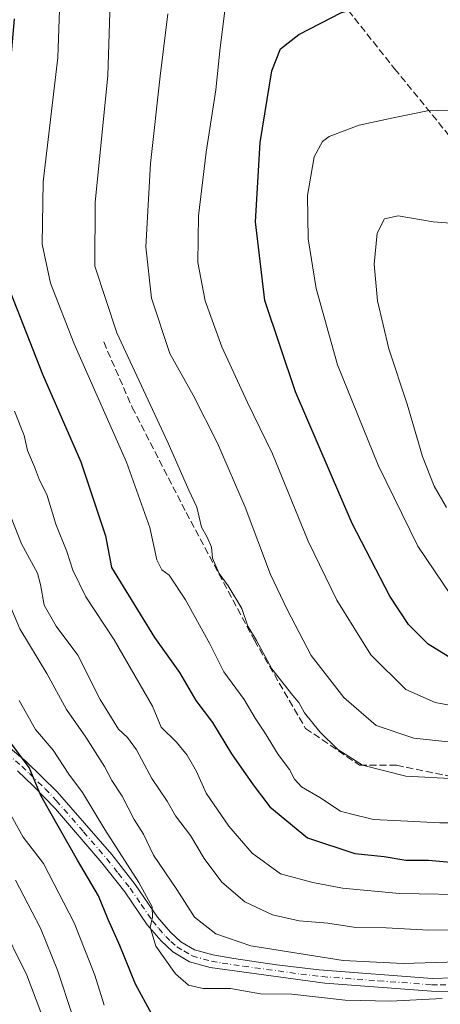
# Model space of a CAD drawing. Units: metres. Extents: x 593141 to 596561, y 4777651 to 4780012.
# Drawn here: x 594834 to 594931, y 4779658 to 4779887 of the extents above; entities that cross this region are included whole.
import ezdxf

# ---------------------------------------------------------------- set-up
doc = ezdxf.new("R2010")
doc.units = ezdxf.units.M
doc.header["$MEASUREMENT"] = 0
doc.linetypes.add('DGN Style 3', pattern=[2.307223, 1.648017, -0.659207])
doc.linetypes.add('DGN Style 4', pattern=[2.638475, 1.318413, -0.659207, 0.001648, -0.659207])
for name, color, linetype, lineweight in [('Camino Cxs', 7, 'Continuous', 0), ('Camino eje', 30, 'DGN Style 4', 13), ('Curva de nivel maestra', 30, 'Continuous', 30), ('Curva de nivel normal', 30, 'Continuous', 0), ('Senda', 7, 'DGN Style 3', 0)]:
    doc.layers.add(name, color=color, linetype=linetype, lineweight=lineweight)

msp = doc.modelspace()

# ---------------------------------------------------------------- linework, layer by layer
at = {"layer": 'Camino Cxs', "color": 7, "linetype": 'Continuous', "lineweight": 0}
for points in [[(594823.6901, 4779723.9701, 478.6827), (594835.0801, 4779714.5801, 483.3167), (594842.2901, 4779707.4801, 485.2504), (594854.9901, 4779692.8801, 485.1395), (594860.4901, 4779685.9501, 485.7064), (594865.6401, 4779678.3501, 486.372), (594868.6401, 4779674.8401, 487.0169), (594871.0401, 4779672.6101, 487.0013), (594874.2801, 4779670.7001, 487.1374), (594878.5001, 4779669.5101, 488.4406), (594883.4401, 4779668.7001, 489.4872), (594893.3401, 4779667.2301, 485.931), (594903.2601, 4779666.0501, 487.2558), (594929.5201, 4779664.0701, 486.2182), (594939.3101, 4779664.3601, 486.8022)], [(594823.6901, 4779723.9701, 478.6827), (594835.0801, 4779714.5801, 483.3167), (594842.2901, 4779707.4801, 485.2504), (594854.9901, 4779692.8801, 485.1395), (594860.4901, 4779685.9501, 485.7064), (594865.6401, 4779678.3501, 486.372), (594868.6401, 4779674.8401, 487.0169), (594871.0401, 4779672.6101, 487.0013), (594874.2801, 4779670.7001, 487.1374), (594878.5001, 4779669.5101, 488.4406), (594883.4401, 4779668.7001, 489.4872), (594893.3401, 4779667.2301, 485.931), (594903.2601, 4779666.0501, 487.2558), (594929.5201, 4779664.0701, 486.2182), (594939.3101, 4779664.3601, 486.8022)], [(594933.3301, 4779661.0001, 486.0774), (594929.3801, 4779661.0901, 486.0995), (594904.5801, 4779662.9201, 486.5213), (594877.8901, 4779666.5801, 486.8658), (594873.1001, 4779667.9301, 485.2806), (594869.2501, 4779670.2101, 487.8432), (594866.4801, 4779672.7701, 487.1293), (594863.2701, 4779676.5401, 486.2511), (594858.0801, 4779684.1801, 483.2779), (594852.6901, 4779690.9801, 485.8909), (594841.9001, 4779703.5201, 484.3777), (594836.7101, 4779708.9201, 482.0762), (594833.1101, 4779712.3501, 482.1887)], [(594933.3301, 4779661.0001, 486.0774), (594929.3801, 4779661.0901, 486.0995), (594904.5801, 4779662.9201, 486.5213), (594877.8901, 4779666.5801, 486.8658), (594873.1001, 4779667.9301, 485.2806), (594869.2501, 4779670.2101, 487.8432), (594866.4801, 4779672.7701, 487.1293), (594863.2701, 4779676.5401, 486.2511), (594858.0801, 4779684.1801, 483.2779), (594852.6901, 4779690.9801, 485.8909), (594841.9001, 4779703.5201, 484.3777), (594836.7101, 4779708.9201, 482.0762), (594833.1101, 4779712.3501, 482.1887)]]:
    msp.add_polyline3d(points, dxfattribs=at)
at = {"layer": 'Camino eje', "color": 30, "linetype": 'DGN Style 4', "lineweight": 13}
msp.add_polyline3d([(594828.4001, 4779718.1601, 480.3712), (594834.0951, 4779713.4651, 482.625), (594835.8951, 4779711.7501, 482.0417), (594839.5001, 4779708.2001, 483.4721), (594842.0951, 4779705.5001, 484.7718), (594848.4451, 4779698.2001, 483.6649), (594853.8401, 4779691.9301, 485.3426), (594856.5351, 4779688.5301, 483.7564), (594859.2851, 4779685.0651, 484.2882), (594861.8601, 4779681.2651, 484.9086), (594864.4551, 4779677.4451, 486.0567), (594865.9551, 4779675.6901, 486.6337), (594867.5601, 4779673.8051, 486.8384), (594868.7601, 4779672.6901, 486.9648), (594870.1451, 4779671.4101, 487.146), (594871.7651, 4779670.4551, 486.4987), (594873.6901, 4779669.3151, 486.1541), (594878.1951, 4779668.0451, 487.1139), (594880.6651, 4779667.6401, 487.9302), (594885.6151, 4779666.9051, 486.7377), (594898.9601, 4779665.0751, 485.6434), (594903.9201, 4779664.4851, 487.1877), (594917.0501, 4779663.4951, 485.2513), (594929.4501, 4779662.5801, 485.073), (594931.4251, 4779662.5351, 485.1257), (594936.3201, 4779662.6801, 485.477)], dxfattribs=at)
at = {"layer": 'Curva de nivel maestra', "color": 30, "linetype": 'Continuous', "lineweight": 30, "flags": 128}
for points, elevation in [([(594935.25, 4779737.7501), (594928.61, 4779741.8801), (594924.03, 4779746.4401), (594919.69, 4779753.0101), (594910.95, 4779769.9701), (594897.78, 4779800.6101), (594890.61, 4779821.8701), (594888.48, 4779840.2201), (594889.56, 4779858.6501), (594892.23, 4779875.3201), (594894.23, 4779880.4801), (594898.51, 4779883.7801), (594908.43, 4779888.9301), (594922.68, 4779892.8401), (594934.05, 4779894.5201)], 525), ([(594832.32, 4779887.4801), (594830.98, 4779872.3101), (594828.09, 4779853.8201), (594827.59, 4779841.1101), (594828.64, 4779833.1401), (594831.46, 4779823.7401), (594838.87, 4779804.7001), (594847.83, 4779784.3201), (594853.56, 4779767.0601), (594854.91, 4779759.7401), (594864.93, 4779743.4201), (594870.73, 4779735.2401), (594874.53, 4779728.7801), (594878.44, 4779723.6201), (594882.84, 4779716.3401), (594887.9, 4779709.1601), (594891.75, 4779704.0001), (594900.51, 4779696.7901), (594911.57, 4779693.1401), (594918.34, 4779692.4601), (594923.39, 4779691.5701), (594928.7, 4779691.6101), (594934.63, 4779691.0701)], 500), ([(594864.32, 4779655.7101), (594860.54, 4779662.7001), (594856.9, 4779671.7201), (594854.18, 4779677.7601), (594851.93, 4779683.2501), (594847.06, 4779691.5701), (594840.59, 4779702.9001), (594838.52, 4779706.6601), (594835.76, 4779713.1701), (594823.78, 4779729.2601)], 475)]:
    msp.add_lwpolyline(points, dxfattribs=dict(at, elevation=elevation))
at = {"layer": 'Curva de nivel normal', "color": 30, "linetype": 'Continuous', "lineweight": 0, "flags": 128}
for points, elevation in [([(594937.49, 4779916.76), (594923.49, 4779911.96), (594916.55, 4779910.3), (594903.03, 4779907.3), (594889.8, 4779905.57), (594883.53, 4779902.47), (594881.78, 4779898.07), (594881.2, 4779888.76), (594880.18, 4779879.99), (594879.24, 4779870.9), (594876.98, 4779856.39), (594875.21, 4779841.61), (594875.01, 4779830.7), (594876.7, 4779821.82), (594880.59, 4779811.09), (594886.62, 4779798.11), (594892.37, 4779786.21), (594900.71, 4779765.89), (594907.36, 4779752.08), (594915.26, 4779739.39), (594923.44, 4779731.29), (594930.21, 4779728.27), (594936.55, 4779727.14)], 520), ([(594935.8, 4779700.3), (594931.31, 4779700.26), (594923.77, 4779700.7), (594915.88, 4779701.06), (594910.51, 4779702.35), (594908.23, 4779703), (594903.37, 4779706.18), (594899.17, 4779708.65), (594897.55, 4779710.42), (594896.37, 4779712.72), (594893.69, 4779716.19), (594890.52, 4779721.38), (594888.35, 4779724.63), (594885.77, 4779728.96), (594881.04, 4779735.47), (594877.79, 4779741.95), (594872.17, 4779752.21), (594868.38, 4779757.97), (594866.67, 4779759.2), (594865.49, 4779761.47), (594863.9, 4779769), (594858.43, 4779784.28), (594846.26, 4779811.76), (594840.75, 4779825.91), (594838.81, 4779834.97), (594839.02, 4779849.5), (594842.5, 4779878.47), (594843.4, 4779905.13)], 505), ([(594935.12, 4779710.55), (594923.43, 4779711.14), (594913.37, 4779713.7), (594907.62, 4779717.33), (594903.44, 4779721.48), (594899.87, 4779725.85), (594898.55, 4779728.26), (594897.1, 4779729.94), (594892.26, 4779736.1), (594888.66, 4779742.71), (594886.68, 4779746.06), (594885.3, 4779750.15), (594882.1, 4779755.49), (594879.98, 4779758.36), (594878.46, 4779761.92), (594878.21, 4779764.47), (594877.17, 4779766.8), (594875.86, 4779769.11), (594874.8, 4779773.76), (594872.96, 4779777.72), (594868.14, 4779788.68), (594856.15, 4779814.32), (594851.06, 4779829.9), (594851.17, 4779844.69), (594854.13, 4779874.29), (594854.96, 4779901.3)], 510), ([(594868.08, 4779888.63), (594866.27, 4779874.11), (594863.99, 4779853.8), (594862.96, 4779834.39), (594864.28, 4779822.44), (594868.5, 4779809.52), (594873.92, 4779799.82), (594879.63, 4779788.63), (594886.02, 4779773.73), (594891.9, 4779758.12), (594895.84, 4779749.92), (594901.42, 4779739.26), (594908.98, 4779729.49), (594916.55, 4779722.95), (594925.24, 4779719.98), (594936.1, 4779718.83)], 515), ([(594933.99, 4779753.24), (594926.21, 4779764.7), (594916.95, 4779783.51), (594907.53, 4779806.92), (594902.53, 4779824.7), (594900.7, 4779836.25), (594900.51, 4779846.32), (594902.06, 4779855.32), (594904.02, 4779858.88), (594905.54, 4779860.08), (594912.53, 4779862.68), (594920.49, 4779864.37), (594928.49, 4779866.06), (594935.68, 4779866.29)], 530), ([(594932.84, 4779773.66), (594929.97, 4779778.66), (594927.3, 4779785.57), (594923.71, 4779797.72), (594919.44, 4779810.61), (594916.82, 4779821.77), (594916.04, 4779830.35), (594916.71, 4779837.58), (594918.45, 4779840.92), (594921.66, 4779841.57), (594929.78, 4779840.19), (594936.82, 4779839.64)], 535), ([(594940.15, 4779683.54), (594921.93, 4779683.82), (594908.69, 4779685.05), (594901.76, 4779686.39), (594894.23, 4779688.4), (594887.65, 4779693.25), (594882.25, 4779699.48), (594876.97, 4779707.17), (594874.69, 4779712.25), (594872.56, 4779716.04), (594870.06, 4779719.03), (594866.51, 4779722.54), (594864.47, 4779727.45), (594855.56, 4779742.91), (594848.99, 4779752.86), (594845.96, 4779759.13), (594844.59, 4779763.42), (594841.98, 4779769.81), (594839.87, 4779776.7), (594838.21, 4779780.04), (594837.02, 4779783.18), (594835.44, 4779786.94), (594834.62, 4779790.45), (594832.36, 4779796.1)], 495), ([(594829.05, 4779777.88), (594834.05, 4779765.22), (594837.72, 4779758.37), (594838.44, 4779755.73), (594839.27, 4779750.92), (594842.05, 4779746.06), (594847.14, 4779739.31), (594852.32, 4779729.03), (594856.57, 4779722.07), (594858.66, 4779720.15), (594860.8, 4779717.28), (594864.33, 4779710.58), (594867.92, 4779705.32), (594869.86, 4779701.93), (594873.29, 4779697.33), (594876.48, 4779691.97), (594880.65, 4779686.48), (594886, 4779681.87), (594892.37, 4779678.86), (594898.63, 4779677.48), (594905.25, 4779676.92), (594911.75, 4779675.92), (594918.84, 4779675.8), (594928.78, 4779675.31), (594939.16, 4779675.4)], 490), ([(594828.1, 4779758.3), (594833.65, 4779745.42), (594839.89, 4779735.05), (594844.5, 4779726.67), (594849.01, 4779720.24), (594853.35, 4779713.4), (594855.03, 4779710.13), (594857.39, 4779706.52), (594860.25, 4779701.02), (594862.36, 4779697.62), (594864.72, 4779692.78), (594870.12, 4779684.78), (594874.24, 4779678.3), (594879.2, 4779674.43), (594887.34, 4779671.61), (594908.82, 4779668.23), (594922.76, 4779667.55), (594943.1, 4779668.18)], 485), ([(594833.5, 4779728.79), (594837.24, 4779721.98), (594841.4, 4779717.21), (594845.02, 4779711.62), (594848.18, 4779707.36), (594853.42, 4779698.72), (594861.32, 4779686.37), (594864.37, 4779680.69), (594864.47, 4779678.33), (594863.92, 4779675.98), (594865.28, 4779671.54), (594869.86, 4779665.14), (594872.87, 4779662.46), (594876.26, 4779661.69), (594882.6, 4779661.68), (594889.64, 4779660.44), (594896.86, 4779660.41), (594909.3, 4779659.02), (594919.85, 4779658.74), (594931.89, 4779659.4)], 480), ([(594853.24, 4779657.86), (594851.08, 4779664.8), (594846.25, 4779676.99), (594839.16, 4779690.84), (594834.39, 4779696.93), (594830.86, 4779703.42)], 470), ([(594845.89, 4779655.4), (594842.39, 4779665.94), (594838.47, 4779675.73), (594832.6, 4779686.92)], 465), ([(594828.74, 4779677.86), (594835.22, 4779664.79), (594839.56, 4779653.33)], 460)]:
    msp.add_lwpolyline(points, dxfattribs=dict(at, elevation=elevation))
at = {"layer": 'Senda', "color": 7, "linetype": 'DGN Style 3', "lineweight": 0}
for points in [[(594864.9016, 4779955.3878, 507.2511), (594870.2501, 4779950.0751, 508.7559), (594871.6301, 4779948.0951, 509.0162), (594872.9901, 4779946.1201, 509.8844), (594875.3551, 4779940.7151, 510.7761), (594877.6251, 4779935.4801, 512.106), (594879.0951, 4779932.6001, 513.1729), (594880.5601, 4779929.7451, 514.0513), (594881.7501, 4779927.6351, 514.5467), (594882.9451, 4779925.5301, 515.1625), (594885.7301, 4779921.5451, 516.3453), (594888.4501, 4779917.6701, 517.4287), (594891.3951, 4779913.7551, 518.4602), (594894.3251, 4779909.8551, 519.308), (594908.6251, 4779891.1951, 524.9659), (594920.7951, 4779875.8251, 528.4267), (594935.6151, 4779857.6801, 532.2961)], [(594853.1327, 4779812.2225, 513.3046), (594859.7473, 4779797.0089, 514.2089), (594872.3149, 4779772.5349, 511.3701), (594888.1899, 4779742.7693, 514.0614), (594900.0963, 4779722.2641, 513.1267), (594912.6639, 4779713.6651, 512.0412), (594921.2629, 4779713.6651, 513.2554), (594943.7525, 4779709.0349, 512.0192), (594966.2423, 4779708.3733, 513.064), (594989.0759, 4779702.4203, 510.4339), (595010.3483, 4779698.9277, 510.4964), (595025.4297, 4779695.2765, 510.1668), (595036.7009, 4779685.5927, 507.319), (595043.1708, 4779677.8198, 504.9945)]]:
    msp.add_polyline3d(points, dxfattribs=at)

doc.saveas('drawing.dxf')
